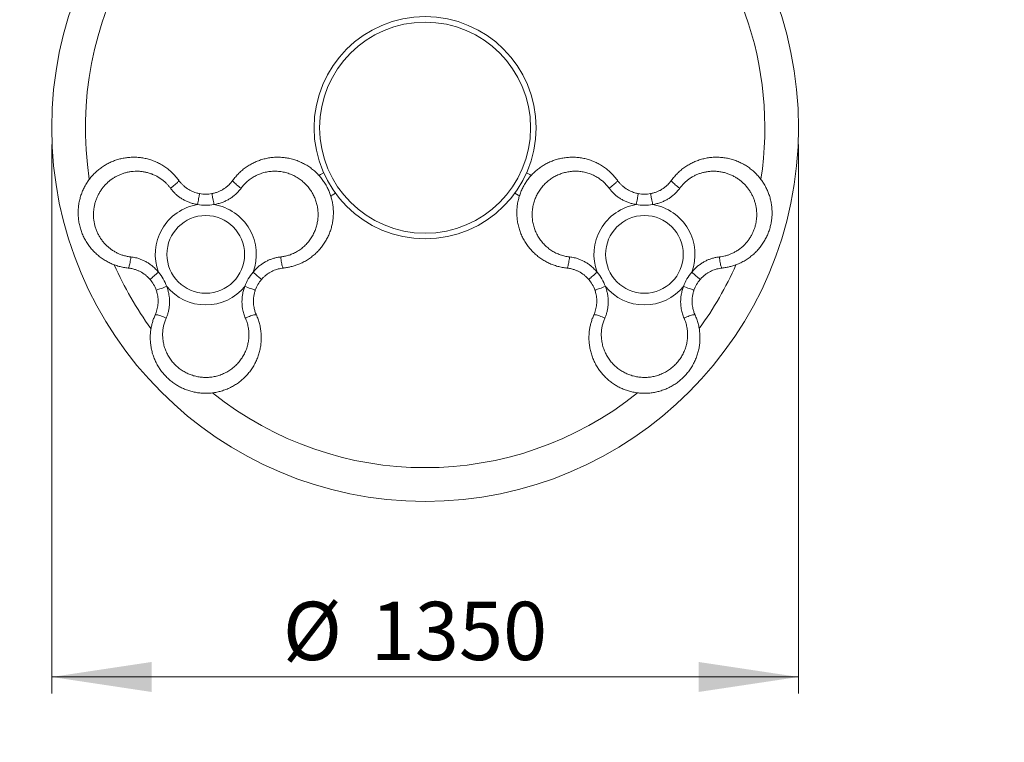
# Model space of a CAD drawing. Units: millimetres. Extents: x 13 to 205, y 5 to 297.
# Drawn here: x 87 to 146, y 134 to 178 of the extents above; entities that cross this region are included whole.
import ezdxf

# ---------------------------------------------------------------- set-up
doc = ezdxf.new("R2010")
doc.units = ezdxf.units.MM
doc.linetypes.add('HIDDEN', pattern=[1.905, 1.27, -0.635])
doc.layers.add('1', color=7, linetype='Continuous', lineweight=15)
doc.layers.add('3', color=7, linetype='HIDDEN')
doc.styles.add('SLDTEXTSTYLE0', font='TXT', dxfattribs={"width": 0.75})
doc.dimstyles.new('SLDDIMSTYLE0', dxfattribs={"dimtxt": 3.5, "dimasz": 6, "dimexe": 0, "dimexo": 0.0625, "dimgap": 0.875, "dimtad": 1, "dimtoh": 1, "dimlfac": 30, "dimrnd": 1e-09, "dimzin": 12, "dimdsep": 46, "dimtxsty": 'SLDTEXTSTYLE0', "dimsah": 1, "dimcen": 0.09, "dimadec": 0, "dimazin": 0, "dimtfac": 1, "dimtofl": 0, "dimtmove": 0, "dimatfit": 3, "dimfxl": 1, "dimtolj": 1, "dimtzin": 12, "dimarcsym": 0})

# ---------------------------------------------------------------- blocks, each defined once
blk = doc.blocks.new('*D7')
at = {"layer": '1'}
for p, q in [((21.097, 172.335), (21.097, 268.007)), ((201.097, 172.335), (201.097, 268.007)), ((21.097, 267.007), (201.097, 267.007))]:
    blk.add_line(p, q, dxfattribs=at)
for points in [[(21.097, 267.007), (27.097, 266.107), (27.097, 267.907)], [(201.097, 267.007), (195.097, 267.907), (195.097, 266.107)]]:
    blk.add_solid(points, dxfattribs=at)
at = {"layer": '1', "char_height": 3.5, "attachment_point": 1, "style": 'SLDTEXTSTYLE0'}
for s, insert in [('%%c', (103.876, 271.519)), ('5400', (109.151, 271.519))]:
    blk.add_mtext(s, dxfattribs=dict(at, insert=insert))
blk = doc.blocks.new('*D8')
at = {"layer": '1'}
for p, q in [((88.675, 170.335), (88.675, 137.373)), ((133.519, 170.335), (133.519, 137.373)), ((88.675, 138.373), (133.519, 138.373))]:
    blk.add_line(p, q, dxfattribs=at)
for points in [[(88.675, 138.373), (94.675, 137.473), (94.675, 139.273)], [(133.519, 138.373), (127.519, 139.273), (127.519, 137.473)]]:
    blk.add_solid(points, dxfattribs=at)
at = {"layer": '1', "char_height": 3.5, "attachment_point": 1, "style": 'SLDTEXTSTYLE0'}
for s, insert in [('%%c', (102.554, 142.885)), ('1350', (107.828, 142.885))]:
    blk.add_mtext(s, dxfattribs=dict(at, insert=insert))

msp = doc.modelspace()

# ---------------------------------------------------------------- linework, layer by layer
at = {"color": 7, "linetype": 'Continuous', "lineweight": 15, "flags": 128}
for points in [[(105.00314, 168.63229), (104.80829, 168.51979), (104.72204, 168.47)], [(117.47166, 168.47069), (117.38661, 168.51979), (117.19176, 168.63229)], [(96.30285, 168.17668), (96.30542, 168.16309), (96.29847, 168.14292), (96.2821, 168.11652), (96.25661, 168.08435), (96.22244, 168.04697), (96.1802, 168.00505), (96.13062, 167.95932), (96.07457, 167.91057), (96.01303, 167.85966), (95.94709, 167.80749), (95.87789, 167.75497), (95.80666, 167.70302)], [(100.04664, 167.70302), (99.9754, 167.75497), (99.90621, 167.80749), (99.84027, 167.85966), (99.77873, 167.91057), (99.72268, 167.95932), (99.6731, 168.00505), (99.63085, 168.04697), (99.59669, 168.08435), (99.5712, 168.11652), (99.55483, 168.14292), (99.54787, 168.16309), (99.55045, 168.17668)], [(122.14827, 167.70302), (122.2195, 167.75497), (122.28869, 167.80749), (122.35464, 167.85966), (122.41617, 167.91057), (122.47222, 167.95932), (122.52181, 168.00505), (122.56405, 168.04697), (122.59822, 168.08435), (122.62371, 168.11652), (122.64007, 168.14292), (122.64703, 168.16309), (122.64446, 168.17668)], [(125.89206, 168.17668), (125.88948, 168.16309), (125.89644, 168.14292), (125.9128, 168.11652), (125.93829, 168.08435), (125.97246, 168.04697), (126.01471, 168.00505), (126.06429, 167.95932), (126.12034, 167.91057), (126.18187, 167.85966), (126.24782, 167.80749), (126.31701, 167.75497), (126.38824, 167.70302)], [(97.43335, 166.72364), (97.4509, 166.81688), (97.46809, 166.90822), (97.48458, 166.9958), (97.50002, 167.07785), (97.51411, 167.15268), (97.52655, 167.21878), (97.5371, 167.2748), (97.54553, 167.31959), (97.55168, 167.35226), (97.55542, 167.37213), (97.55667, 167.3788)], [(98.41995, 166.72364), (98.4024, 166.81688), (98.38521, 166.90822), (98.36872, 166.9958), (98.35328, 167.07785), (98.33919, 167.15268), (98.32675, 167.21878), (98.3162, 167.2748), (98.30777, 167.31959), (98.30162, 167.35226), (98.29788, 167.37213), (98.29663, 167.3788)], [(105.42991, 167.24671), (105.51496, 167.29581), (105.70981, 167.40831)], [(116.48509, 167.40831), (116.67995, 167.29581), (116.76619, 167.24602)], [(123.77495, 166.72364), (123.7925, 166.81688), (123.8097, 166.90822), (123.82618, 166.9958), (123.84163, 167.07785), (123.85571, 167.15268), (123.86816, 167.21878), (123.8787, 167.2748), (123.88713, 167.31959), (123.89328, 167.35226), (123.89702, 167.37213), (123.89828, 167.3788)], [(124.76156, 166.72364), (124.74401, 166.81688), (124.72681, 166.90822), (124.71033, 166.9958), (124.69488, 167.07785), (124.6808, 167.15268), (124.66835, 167.21878), (124.65781, 167.2748), (124.64938, 167.31959), (124.64323, 167.35226), (124.63949, 167.37213), (124.63823, 167.3788)], [(93.2644, 162.91394), (93.27746, 162.9185), (93.29145, 162.93462), (93.30613, 162.96199), (93.32125, 163.00015), (93.33653, 163.04843), (93.35172, 163.10597), (93.36653, 163.17178), (93.38073, 163.2447), (93.39404, 163.32344), (93.40625, 163.40663), (93.41714, 163.49282), (93.42651, 163.58048)], [(102.42679, 163.58048), (102.43616, 163.49282), (102.44705, 163.40663), (102.45926, 163.32344), (102.47257, 163.2447), (102.48677, 163.17178), (102.50158, 163.10597), (102.51677, 163.04843), (102.53205, 163.00015), (102.54716, 162.96199), (102.56185, 162.93462), (102.57584, 162.9185), (102.5889, 162.91394)], [(119.76812, 163.58048), (119.75874, 163.49282), (119.74786, 163.40663), (119.73565, 163.32344), (119.72233, 163.2447), (119.70814, 163.17178), (119.69332, 163.10597), (119.67814, 163.04843), (119.66286, 163.00015), (119.64774, 162.96199), (119.63306, 162.93462), (119.61907, 162.9185), (119.60601, 162.91394)], [(128.9305, 162.91394), (128.91745, 162.9185), (128.90345, 162.93462), (128.88877, 162.96199), (128.87365, 163.00015), (128.85837, 163.04843), (128.84319, 163.10597), (128.82837, 163.17178), (128.81418, 163.2447), (128.80086, 163.32344), (128.78865, 163.40663), (128.77777, 163.49282), (128.76839, 163.58048)], [(94.5823, 162.22704), (94.58745, 162.23146), (94.60279, 162.24464), (94.628, 162.26629), (94.66258, 162.296), (94.70583, 162.33314), (94.75685, 162.37696), (94.81461, 162.42658), (94.87794, 162.48097), (94.94555, 162.53904), (95.01605, 162.5996), (95.08802, 162.66142)], [(100.76527, 162.66142), (100.83725, 162.5996), (100.90775, 162.53904), (100.97536, 162.48097), (101.03869, 162.42658), (101.09645, 162.37696), (101.14747, 162.33314), (101.19071, 162.296), (101.2253, 162.26629), (101.25051, 162.24464), (101.26585, 162.23146), (101.271, 162.22704)], [(121.42963, 162.66142), (121.35766, 162.5996), (121.28715, 162.53904), (121.21955, 162.48097), (121.15622, 162.42658), (121.09845, 162.37696), (121.04743, 162.33314), (121.00419, 162.296), (120.96961, 162.26629), (120.94439, 162.24464), (120.92906, 162.23146), (120.92391, 162.22704)], [(127.6126, 162.22704), (127.60745, 162.23146), (127.59212, 162.24464), (127.5669, 162.26629), (127.53232, 162.296), (127.48908, 162.33314), (127.43806, 162.37696), (127.38029, 162.42658), (127.31696, 162.48097), (127.24936, 162.53904), (127.17885, 162.5996), (127.10688, 162.66142)], [(94.95228, 161.58622), (94.95868, 161.58847), (94.97776, 161.59516), (95.00913, 161.60617), (95.05214, 161.62127), (95.10592, 161.64015), (95.16939, 161.66242), (95.24124, 161.68764), (95.32001, 161.71528), (95.4041, 161.7448), (95.4918, 161.77558), (95.58133, 161.807)], [(100.27197, 161.807), (100.36149, 161.77558), (100.44919, 161.7448), (100.53329, 161.71528), (100.61206, 161.68764), (100.68391, 161.66242), (100.74737, 161.64015), (100.80116, 161.62127), (100.84417, 161.60617), (100.87554, 161.59516), (100.89462, 161.58847), (100.90102, 161.58622)], [(121.92293, 161.807), (121.83341, 161.77558), (121.74571, 161.7448), (121.66162, 161.71528), (121.58284, 161.68764), (121.511, 161.66242), (121.44753, 161.64015), (121.39374, 161.62127), (121.35073, 161.60617), (121.31937, 161.59516), (121.30029, 161.58847), (121.29389, 161.58622)], [(127.24263, 161.58622), (127.23622, 161.58847), (127.21714, 161.59516), (127.18578, 161.60617), (127.14277, 161.62127), (127.08898, 161.64015), (127.02552, 161.66242), (126.95367, 161.68764), (126.87489, 161.71528), (126.7908, 161.7448), (126.7031, 161.77558), (126.61358, 161.807)], [(94.8882, 160.10144), (94.89868, 160.11046), (94.91963, 160.11452), (94.95068, 160.11355), (94.99129, 160.10756), (95.04074, 160.09666), (95.09817, 160.08104), (95.16256, 160.06096), (95.23281, 160.0368), (95.30766, 160.00896), (95.38581, 159.97793), (95.46589, 159.94427), (95.5465, 159.90855)], [(100.9651, 160.10144), (100.95461, 160.11046), (100.93367, 160.11452), (100.90262, 160.11355), (100.86201, 160.10756), (100.81256, 160.09666), (100.75513, 160.08104), (100.69073, 160.06096), (100.62049, 160.0368), (100.54564, 160.00896), (100.46749, 159.97793), (100.38741, 159.94427), (100.3068, 159.90855)], [(121.22981, 160.10144), (121.24029, 160.11046), (121.26124, 160.11452), (121.29229, 160.11355), (121.33289, 160.10756), (121.38234, 160.09666), (121.43977, 160.08104), (121.50417, 160.06096), (121.57441, 160.0368), (121.64927, 160.00896), (121.72742, 159.97793), (121.8075, 159.94427), (121.88811, 159.90855)], [(127.3067, 160.10144), (127.29622, 160.11046), (127.27527, 160.11452), (127.24422, 160.11355), (127.20362, 160.10756), (127.15417, 160.09666), (127.09674, 160.08104), (127.03234, 160.06096), (126.9621, 160.0368), (126.88725, 160.00896), (126.80909, 159.97793), (126.72901, 159.94427), (126.6484, 159.90855)]]:
    msp.add_lwpolyline(points, dxfattribs=at)
at = {"color": 7, "linetype": 'Continuous', "lineweight": 15}
for centre, radius in [((111.09745, 171.33485), 22.42202), ((111.09745, 171.33485), 6.66667), ((111.09745, 171.33485), 6.33333), ((97.92665, 163.73069), 2.33333), ((124.26826, 163.73069), 2.33333)]:
    msp.add_circle(centre, radius, dxfattribs=at)
for centre, radius, start, end in [((111.09745, 171.33485), 20.4, 111.2709051, 188.7230683), ((111.09745, 171.33485), 20.4, 351.2738027, 47.7863795), ((97.92665, 169.34429), 2.00001, 259.339566, 280.660434), ((124.26826, 169.34429), 2.00001, 259.3395659, 280.6604341), ((97.92665, 163.73069), 3.03333, 99.3594201, 200.6405797), ((97.92665, 169.34429), 2.66667, 259.339566, 280.660434), ((97.92665, 163.73069), 3.03333, 339.3594201, 80.6405799), ((124.26826, 163.73069), 3.03333, 99.3594201, 200.6405799), ((124.26826, 169.34429), 2.66667, 259.3395659, 280.6604341), ((124.26826, 163.73069), 3.03333, 339.3594203, 80.6405799), ((111.09745, 171.33485), 20.4, 203.7845314, 216.2095844), ((93.06513, 160.92389), 2.66667, 19.3395657, 40.6604342), ((102.78817, 160.92389), 2.66667, 139.3395659, 160.6604341), ((119.40674, 160.92389), 2.66667, 19.339566, 40.660434), ((129.12978, 160.92389), 2.66667, 139.3395657, 160.6604342), ((111.09745, 171.33485), 20.4, 323.793695, 336.2135428), ((93.06513, 160.92389), 2.00001, 19.3395657, 40.6604342), ((102.78817, 160.92389), 2.00001, 139.3395659, 160.6604341), ((119.40674, 160.92389), 2.00001, 19.339566, 40.660434), ((129.12978, 160.92389), 2.00001, 139.3395657, 160.6604342), ((97.92665, 163.73069), 3.03333, 219.3594203, 320.6405799), ((124.26826, 163.73069), 3.03333, 219.3594201, 320.6405797), ((111.09745, 171.33485), 20.4, 231.2652817, 308.7281832)]:
    msp.add_arc(centre, radius, start, end, dxfattribs=at)
for points, knots in [([(93.2644, 162.91394), (93.17212, 162.92545), (92.98755, 162.94848), (92.71352, 163.01258), (92.44349, 163.09874), (92.18266, 163.20771), (91.93508, 163.33658), (91.69968, 163.48492), (91.47576, 163.65389), (91.26523, 163.84261), (91.07166, 164.04837), (90.89447, 164.27172), (90.73561, 164.51193), (90.59757, 164.76603), (90.48268, 165.02981), (90.39019, 165.3039), (90.32125, 165.5884), (90.27783, 165.87656), (90.25993, 166.1631), (90.26617, 166.44876), (90.29749, 166.73628), (90.35311, 167.01695), (90.43073, 167.28592), (90.52875, 167.54437), (90.64931, 167.79634), (90.78932, 168.0351), (90.94543, 168.25705), (91.11672, 168.46363), (91.30577, 168.65723), (91.50974, 168.83465), (91.72512, 168.99332), (91.95198, 169.13424), (92.19115, 169.25728), (92.44134, 169.36137), (92.69884, 169.44463), (92.96428, 169.50734), (93.23601, 169.54829), (93.51313, 169.56686), (93.79144, 169.56218), (94.07171, 169.53404), (94.35111, 169.48166), (94.627, 169.40506), (94.89482, 169.30516), (95.15543, 169.1818), (95.40711, 169.03453), (95.63127, 168.87538), (95.82697, 168.71159), (95.99743, 168.5468), (96.158, 168.36946), (96.25457, 168.24094), (96.30285, 168.17668)], [0, 0, 0, 0, 0.02089674, 0.0417939, 0.06330588, 0.08481827, 0.10563604, 0.12645413, 0.14785312, 0.16925221, 0.19062008, 0.21198798, 0.23397789, 0.25596774, 0.27755176, 0.29913554, 0.32138185, 0.34362774, 0.364783, 0.38593788, 0.40775166, 0.42956509, 0.44992253, 0.47027981, 0.491246, 0.5122122, 0.53199092, 0.55176968, 0.57210314, 0.59243691, 0.61223586, 0.63203514, 0.65236763, 0.67270035, 0.69306486, 0.71342969, 0.73434645, 0.75526337, 0.77637639, 0.79748955, 0.81920181, 0.84091416, 0.86248323, 0.88405196, 0.9062697, 0.92848715, 0.94618189, 0.96387647, 0.98193832, 1, 1, 1, 1]), ([(99.55045, 168.17668), (99.60656, 168.25085), (99.71879, 168.39918), (99.91132, 168.60444), (100.12095, 168.79522), (100.34574, 168.96662), (100.58112, 169.11659), (100.82729, 169.24628), (101.08559, 169.35572), (101.35429, 169.44369), (101.62926, 169.50844), (101.91129, 169.55021), (102.19874, 169.5677), (102.48782, 169.56019), (102.77371, 169.52779), (103.05732, 169.47084), (103.33818, 169.3883), (103.60944, 169.28182), (103.86654, 169.15405), (104.11081, 169.00582), (104.34415, 168.83494), (104.55941, 168.64643), (104.75353, 168.44473), (104.92834, 168.23062), (105.08628, 168.00022), (105.22304, 167.75959), (105.3372, 167.51342), (105.43046, 167.26179), (105.5036, 167.00127), (105.55527, 166.73591), (105.58498, 166.47005), (105.5936, 166.20313), (105.58057, 165.93448), (105.54562, 165.66576), (105.48897, 165.40113), (105.41056, 165.13989), (105.31016, 164.8841), (105.18768, 164.63482), (105.04447, 164.39614), (104.87997, 164.16749), (104.69491, 163.9517), (104.49063, 163.75108), (104.2702, 163.56909), (104.03306, 163.40508), (103.77969, 163.26075), (103.52978, 163.1462), (103.29008, 163.05861), (103.06214, 162.99339), (102.82827, 162.94299), (102.66869, 162.92363), (102.5889, 162.91394)], [0, 0, 0, 0, 0.02089675, 0.04179379, 0.06330585, 0.08481825, 0.10563604, 0.12645406, 0.14785302, 0.16925215, 0.19062005, 0.21198792, 0.23397788, 0.25596775, 0.27755173, 0.29913555, 0.32138183, 0.34362771, 0.36478298, 0.38593786, 0.40775166, 0.42956508, 0.44992251, 0.4702798, 0.49124603, 0.5122122, 0.5319909, 0.55176967, 0.57210319, 0.59243692, 0.61223586, 0.63203507, 0.65236757, 0.67270039, 0.6930649, 0.71342966, 0.73434645, 0.75526341, 0.77637638, 0.79748948, 0.81920182, 0.84091419, 0.8624832, 0.88405198, 0.90626972, 0.92848716, 0.94618185, 0.96387646, 0.9819383, 1, 1, 1, 1]), ([(119.60601, 162.91394), (119.51372, 162.92545), (119.32915, 162.94848), (119.05512, 163.01258), (118.7851, 163.09874), (118.52426, 163.20771), (118.27669, 163.33658), (118.04129, 163.48492), (117.81736, 163.65389), (117.60683, 163.84261), (117.41327, 164.04837), (117.23608, 164.27172), (117.07721, 164.51192), (116.93917, 164.76603), (116.82429, 165.02981), (116.7318, 165.3039), (116.66285, 165.5884), (116.61943, 165.87656), (116.60154, 166.1631), (116.60778, 166.44876), (116.63909, 166.73628), (116.69471, 167.01695), (116.77234, 167.28592), (116.87036, 167.54437), (116.99092, 167.79634), (117.13093, 168.0351), (117.28704, 168.25705), (117.45833, 168.46363), (117.64738, 168.65723), (117.85134, 168.83466), (118.06673, 168.99332), (118.29358, 169.13424), (118.53276, 169.25728), (118.78294, 169.36137), (119.04044, 169.44463), (119.30589, 169.50734), (119.57762, 169.54829), (119.85474, 169.56686), (120.13305, 169.56218), (120.41331, 169.53404), (120.69272, 169.48166), (120.9686, 169.40506), (121.23642, 169.30516), (121.49704, 169.1818), (121.74871, 169.03453), (121.97287, 168.87538), (122.16857, 168.71159), (122.33903, 168.5468), (122.49961, 168.36946), (122.59617, 168.24094), (122.64446, 168.17668)], [0, 0, 0, 0, 0.02089674, 0.04179379, 0.06330584, 0.08481823, 0.10563604, 0.12645407, 0.14785301, 0.16925212, 0.19062002, 0.21198792, 0.23397786, 0.25596772, 0.27755174, 0.29913551, 0.32138182, 0.34362771, 0.36478297, 0.38593785, 0.40775163, 0.42956506, 0.44992251, 0.47027979, 0.49124601, 0.5122122, 0.53199089, 0.55176967, 0.57210316, 0.59243687, 0.61223585, 0.63203507, 0.65236756, 0.67270038, 0.69306486, 0.71342966, 0.73434645, 0.75526341, 0.77637639, 0.79748948, 0.81920181, 0.8409142, 0.86248317, 0.88405196, 0.9062697, 0.92848715, 0.94618185, 0.96387642, 0.98193828, 1, 1, 1, 1]), ([(125.89206, 168.17668), (125.94817, 168.25085), (126.0604, 168.39918), (126.25292, 168.60444), (126.46255, 168.79522), (126.68734, 168.96662), (126.92273, 169.11659), (127.1689, 169.24628), (127.42719, 169.35572), (127.6959, 169.44369), (127.97087, 169.50844), (128.25289, 169.55021), (128.54035, 169.5677), (128.82943, 169.56019), (129.11531, 169.52779), (129.39892, 169.47084), (129.67979, 169.3883), (129.95105, 169.28183), (130.20815, 169.15405), (130.45241, 169.00582), (130.68575, 168.83494), (130.90102, 168.64643), (131.09514, 168.44473), (131.26995, 168.23062), (131.42788, 168.00022), (131.56465, 167.75959), (131.67881, 167.51342), (131.77207, 167.26179), (131.84521, 167.00127), (131.89688, 166.73591), (131.92659, 166.47005), (131.93521, 166.20313), (131.92218, 165.93448), (131.88723, 165.66576), (131.83058, 165.40113), (131.75217, 165.13989), (131.65176, 164.8841), (131.52929, 164.63482), (131.38608, 164.39614), (131.22157, 164.16749), (131.03652, 163.9517), (130.83223, 163.75108), (130.61181, 163.56909), (130.37466, 163.40508), (130.12129, 163.26075), (129.87138, 163.1462), (129.63169, 163.05861), (129.40374, 162.99339), (129.16988, 162.94299), (129.01029, 162.92363), (128.9305, 162.91394)], [0, 0, 0, 0, 0.020896754, 0.041793791, 0.063305855, 0.084818256, 0.105636039, 0.126454067, 0.147853026, 0.169252149, 0.190620052, 0.211987922, 0.233977885, 0.255967684, 0.277551735, 0.299135556, 0.321381838, 0.34362772, 0.364782919, 0.385937804, 0.407751663, 0.429565078, 0.449922486, 0.470279801, 0.491246032, 0.512212181, 0.531990896, 0.551769664, 0.572103172, 0.592436902, 0.612235848, 0.63203506, 0.652367552, 0.672700376, 0.693064875, 0.713429636, 0.73434644, 0.755263381, 0.776376362, 0.797489517, 0.819201789, 0.840914189, 0.862483137, 0.884051981, 0.906269782, 0.928487157, 0.946181848, 0.963876457, 0.9819383, 1, 1, 1, 1]), ([(95.80666, 167.70302), (95.77072, 167.75026), (95.69885, 167.84472), (95.57778, 167.97655), (95.44745, 168.10038), (95.29806, 168.2225), (95.12962, 168.339), (94.93965, 168.44741), (94.73926, 168.53947), (94.53277, 168.61317), (94.32396, 168.66795), (94.11255, 168.70497), (93.8967, 168.72413), (93.68209, 168.7249), (93.47212, 168.70817), (93.26621, 168.67508), (93.06145, 168.62479), (92.86279, 168.55836), (92.67308, 168.47743), (92.49148, 168.38268), (92.316, 168.27255), (92.14956, 168.14852), (91.99464, 168.01261), (91.85053, 167.86481), (91.71727, 167.70428), (91.59605, 167.5318), (91.48913, 167.34993), (91.39622, 167.15815), (91.31872, 166.95757), (91.25732, 166.74887), (91.21357, 166.53545), (91.18743, 166.31671), (91.17998, 166.09488), (91.19156, 165.87236), (91.22201, 165.65305), (91.27106, 165.43626), (91.33918, 165.22298), (91.42503, 165.01774), (91.52659, 164.82378), (91.64327, 164.6401), (91.77641, 164.4656), (91.92255, 164.30498), (92.07867, 164.16027), (92.24438, 164.03023), (92.42237, 163.9134), (92.6097, 163.8122), (92.80329, 163.72803), (93.0036, 163.66066), (93.21151, 163.60892), (93.35485, 163.58996), (93.42651, 163.58048)], [0, 0, 0, 0, 0.01744479, 0.03489009, 0.05271919, 0.07054871, 0.09200689, 0.11346568, 0.13557607, 0.15768699, 0.17885141, 0.200016, 0.22176645, 0.24351682, 0.26399538, 0.28447376, 0.30548876, 0.32650329, 0.34641136, 0.36631904, 0.38674975, 0.40718008, 0.42704474, 0.44690919, 0.46732501, 0.48774059, 0.50818008, 0.52861953, 0.54966902, 0.57071886, 0.59198, 0.6132415, 0.63516038, 0.65707973, 0.67878381, 0.70048836, 0.72284526, 0.74520239, 0.76663586, 0.78806927, 0.81011005, 0.83215071, 0.85289323, 0.87363528, 0.89494999, 0.91626406, 0.93688488, 0.95750501, 0.97875279, 1, 1, 1, 1]), ([(102.42679, 163.58048), (102.50599, 163.59121), (102.6646, 163.61269), (102.89603, 163.67398), (103.13771, 163.7616), (103.38452, 163.88362), (103.63042, 164.04284), (103.85492, 164.22797), (104.05505, 164.43668), (104.22979, 164.66522), (104.37663, 164.90931), (104.49404, 165.16592), (104.58256, 165.43128), (104.64186, 165.70298), (104.67105, 165.97791), (104.67144, 166.25274), (104.64308, 166.52694), (104.5851, 166.7972), (104.49905, 167.06037), (104.38466, 167.31603), (104.24128, 167.56007), (104.07092, 167.7893), (103.87457, 168.00139), (103.65293, 168.19178), (103.4091, 168.35783), (103.14747, 168.49612), (102.87074, 168.60326), (102.58285, 168.67856), (102.29045, 168.72042), (101.99725, 168.72789), (101.70683, 168.70256), (101.42428, 168.64531), (101.15306, 168.55691), (100.8958, 168.44023), (100.65271, 168.29561), (100.42814, 168.12308), (100.22216, 167.92736), (100.10508, 167.77771), (100.04664, 167.70302)], [0, 0, 0, 0, 0.02349655, 0.04705218, 0.07055345, 0.09956349, 0.12867319, 0.15769016, 0.18627083, 0.21493898, 0.2435208, 0.27115842, 0.29887446, 0.32650918, 0.35337797, 0.38032269, 0.40718757, 0.43401494, 0.46092307, 0.48774808, 0.51537599, 0.54309499, 0.57072437, 0.59947553, 0.62832635, 0.65708253, 0.68642201, 0.71586006, 0.74520368, 0.77415675, 0.80319975, 0.83215226, 0.86016442, 0.88825934, 0.91626629, 0.94415078, 0.97212458, 1, 1, 1, 1]), ([(122.14827, 167.70302), (122.09937, 167.76625), (122.00147, 167.89287), (121.83267, 168.06265), (121.63595, 168.22815), (121.40688, 168.38087), (121.14604, 168.51422), (120.87346, 168.61608), (120.59264, 168.68504), (120.30736, 168.7221), (120.02254, 168.72722), (119.74161, 168.7006), (119.46754, 168.64458), (119.2026, 168.56008), (118.9499, 168.4479), (118.7117, 168.31082), (118.48841, 168.14916), (118.28335, 167.96381), (118.09846, 167.75771), (117.93426, 167.53082), (117.7946, 167.28462), (117.68125, 167.02248), (117.59576, 166.74638), (117.54169, 166.45924), (117.5198, 166.16506), (117.53086, 165.86933), (117.57644, 165.57611), (117.65517, 165.28913), (117.76512, 165.01498), (117.90525, 164.75733), (118.0724, 164.51848), (118.26325, 164.30242), (118.47541, 164.11173), (118.7051, 163.94727), (118.95189, 163.80906), (119.21358, 163.70085), (119.48608, 163.62032), (119.67421, 163.59375), (119.76812, 163.58048)], [0, 0, 0, 0, 0.02349661, 0.04705217, 0.07055341, 0.09956354, 0.12867322, 0.15769018, 0.18627088, 0.214939, 0.24352082, 0.27115844, 0.29887447, 0.32650922, 0.353378, 0.38032274, 0.40718758, 0.43401495, 0.46092308, 0.48774813, 0.51537602, 0.543095, 0.57072441, 0.59947557, 0.62832636, 0.65708259, 0.68642204, 0.71586008, 0.74520373, 0.77415678, 0.80319974, 0.83215222, 0.86016444, 0.88825938, 0.91626627, 0.94415076, 0.97212464, 1, 1, 1, 1]), ([(128.76839, 163.58048), (128.82727, 163.58799), (128.94502, 163.603), (129.11972, 163.64193), (129.29212, 163.6929), (129.47258, 163.76121), (129.65769, 163.84882), (129.84656, 163.95914), (130.02648, 164.08666), (130.19354, 164.22863), (130.34539, 164.38207), (130.48316, 164.54666), (130.60768, 164.724), (130.71565, 164.90948), (130.80614, 165.09968), (130.88045, 165.29454), (130.93927, 165.49702), (130.98107, 165.70227), (131.00584, 165.90704), (131.01459, 166.11168), (131.00695, 166.31872), (130.98276, 166.52488), (130.94251, 166.727), (130.88657, 166.9257), (130.81417, 167.12137), (130.72542, 167.31259), (130.62137, 167.49612), (130.50174, 167.67247), (130.36678, 167.83988), (130.21674, 167.99741), (130.05379, 168.142), (129.87743, 168.27401), (129.68904, 168.39138), (129.49055, 168.49261), (129.28539, 168.5759), (129.07312, 168.64181), (128.85435, 168.68946), (128.63368, 168.71773), (128.41493, 168.72676), (128.19752, 168.71755), (127.97983, 168.68949), (127.76766, 168.64324), (127.56428, 168.5804), (127.3688, 168.5019), (127.17863, 168.40618), (126.99732, 168.29454), (126.82764, 168.16898), (126.66914, 168.02919), (126.52037, 167.875), (126.43229, 167.76035), (126.38824, 167.70302)], [0, 0, 0, 0, 0.01744487, 0.03489009, 0.0527192, 0.07054869, 0.09200674, 0.11346574, 0.13557607, 0.15768691, 0.17885139, 0.20001597, 0.22176643, 0.24351673, 0.26399536, 0.28447386, 0.30548871, 0.32650322, 0.34641136, 0.3663191, 0.38674982, 0.40718012, 0.42704479, 0.44690915, 0.46732499, 0.48774067, 0.50818003, 0.52861955, 0.54966908, 0.57071885, 0.59198001, 0.61324152, 0.63516035, 0.65707972, 0.67878384, 0.70048834, 0.72284528, 0.7452025, 0.7666359, 0.78806934, 0.81011011, 0.83215078, 0.85289325, 0.87363528, 0.89495, 0.91626408, 0.9368849, 0.95750498, 0.97875294, 1, 1, 1, 1]), ([(96.30285, 168.17668), (96.33515, 168.13391), (96.39974, 168.04835), (96.51105, 167.92847), (96.63279, 167.8161), (96.7639, 167.71421), (96.90169, 167.62436), (97.04623, 167.54589), (97.1984, 167.47928), (97.36862, 167.4199), (97.48996, 167.39338), (97.55667, 167.3788)], [0, 0, 0, 0, 0.10686464, 0.21372679, 0.32382104, 0.43391546, 0.54041387, 0.64691444, 0.756526, 0.86614034, 1, 1, 1, 1]), ([(98.29663, 167.3788), (98.36016, 167.39262), (98.48786, 167.4204), (98.66369, 167.48228), (98.82461, 167.5546), (98.97137, 167.63607), (99.11204, 167.73038), (99.26004, 167.84942), (99.41109, 167.99575), (99.50377, 168.11609), (99.55045, 168.17668)], [0, 0, 0, 0, 0.12749544, 0.2562324, 0.36488397, 0.47353332, 0.58553234, 0.69753035, 0.84767352, 1, 1, 1, 1]), ([(122.64446, 168.17668), (122.67675, 168.13391), (122.74135, 168.04835), (122.85265, 167.92847), (122.9744, 167.8161), (123.1055, 167.71421), (123.24329, 167.62436), (123.38784, 167.54589), (123.54001, 167.47928), (123.71023, 167.4199), (123.83157, 167.39338), (123.89828, 167.3788)], [0, 0, 0, 0, 0.106864638, 0.213726773, 0.323821025, 0.433914926, 0.540413872, 0.646913862, 0.756526012, 0.86614035, 1, 1, 1, 1]), ([(124.63823, 167.3788), (124.70177, 167.39262), (124.82946, 167.4204), (125.0053, 167.48228), (125.16622, 167.5546), (125.31298, 167.63607), (125.45364, 167.73038), (125.60165, 167.84942), (125.7527, 167.99575), (125.84538, 168.11609), (125.89206, 168.17668)], [0, 0, 0, 0, 0.12749544, 0.2562324, 0.36488397, 0.47353332, 0.58553234, 0.69753035, 0.84767352, 1, 1, 1, 1]), ([(97.43335, 166.72364), (97.34505, 166.74087), (97.18808, 166.7715), (96.96865, 166.84066), (96.77181, 166.91905), (96.58061, 167.01497), (96.39997, 167.12605), (96.23282, 167.25007), (96.07837, 167.38673), (95.93412, 167.5369), (95.84915, 167.64765), (95.80666, 167.70302)], [0, 0, 0, 0, 0.138134747, 0.245565766, 0.352987382, 0.463492356, 0.573989844, 0.67880932, 0.783626987, 0.891812822, 1, 1, 1, 1]), ([(100.04664, 167.70302), (99.98824, 167.62829), (99.87054, 167.47768), (99.67897, 167.29736), (99.4909, 167.15191), (99.31067, 167.03649), (99.1189, 166.9361), (98.90555, 166.84728), (98.67257, 166.77275), (98.50441, 166.74006), (98.41995, 166.72364)], [0, 0, 0, 0, 0.14690216, 0.29605835, 0.40450245, 0.51295055, 0.62492407, 0.73690721, 0.86786187, 1, 1, 1, 1]), ([(123.77495, 166.72364), (123.68665, 166.74087), (123.52968, 166.7715), (123.31026, 166.84066), (123.11342, 166.91905), (122.92221, 167.01497), (122.74158, 167.12605), (122.57442, 167.25007), (122.41997, 167.38673), (122.27573, 167.5369), (122.19075, 167.64765), (122.14827, 167.70302)], [0, 0, 0, 0, 0.13813431, 0.24556538, 0.35298704, 0.46349206, 0.5739896, 0.67880953, 0.78362724, 0.89181277, 1, 1, 1, 1]), ([(126.38824, 167.70302), (126.32984, 167.62829), (126.21215, 167.47768), (126.02057, 167.29736), (125.8325, 167.1519), (125.65228, 167.0365), (125.4605, 166.9361), (125.24715, 166.84728), (125.01417, 166.77275), (124.84602, 166.74006), (124.76156, 166.72364)], [0, 0, 0, 0, 0.14690209, 0.29605821, 0.40450226, 0.51295073, 0.62492375, 0.73690684, 0.86786144, 1, 1, 1, 1]), ([(93.42651, 163.58048), (93.52043, 163.56727), (93.70971, 163.54065), (93.96166, 163.4649), (94.18166, 163.37476), (94.37172, 163.27638), (94.55455, 163.1605), (94.73815, 163.02014), (94.91918, 162.85564), (95.03158, 162.72636), (95.08802, 162.66142)], [0, 0, 0, 0, 0.146901652, 0.296058027, 0.404502086, 0.51295032, 0.624923428, 0.73690731, 0.867861553, 1, 1, 1, 1]), ([(100.76527, 162.66142), (100.82434, 162.72928), (100.92936, 162.8499), (101.09896, 163.00535), (101.26527, 163.13662), (101.44394, 163.25426), (101.63046, 163.35515), (101.82144, 163.4379), (102.01702, 163.50332), (102.21919, 163.55316), (102.35759, 163.57138), (102.42679, 163.58048)], [0, 0, 0, 0, 0.13813416, 0.24556574, 0.3529872, 0.46349236, 0.57398968, 0.67880955, 0.78362689, 0.8918127, 1, 1, 1, 1]), ([(119.76812, 163.58048), (119.86204, 163.56727), (120.05132, 163.54065), (120.30326, 163.4649), (120.52327, 163.37476), (120.71333, 163.27638), (120.89616, 163.1605), (121.07976, 163.02014), (121.26079, 162.85564), (121.37318, 162.72636), (121.42963, 162.66142)], [0, 0, 0, 0, 0.14690233, 0.29605839, 0.40450239, 0.51295057, 0.62492384, 0.73690706, 0.86786162, 1, 1, 1, 1]), ([(127.10688, 162.66142), (127.16595, 162.72928), (127.27096, 162.8499), (127.44057, 163.00535), (127.60688, 163.13662), (127.78554, 163.25426), (127.97206, 163.35515), (128.16305, 163.4379), (128.35862, 163.50332), (128.5608, 163.55316), (128.6992, 163.57138), (128.76839, 163.58048)], [0, 0, 0, 0, 0.13813445, 0.24556599, 0.35298742, 0.46349254, 0.57398981, 0.67880919, 0.78362696, 0.89181274, 1, 1, 1, 1]), ([(94.5823, 162.22704), (94.53856, 162.27515), (94.45066, 162.37185), (94.30915, 162.49319), (94.16606, 162.59639), (94.02213, 162.68275), (93.87012, 162.75742), (93.69303, 162.82607), (93.49077, 162.88372), (93.34022, 162.90382), (93.2644, 162.91394)], [0, 0, 0, 0, 0.12749523, 0.25623213, 0.36488376, 0.47353341, 0.58553256, 0.69753007, 0.8476743, 1, 1, 1, 1]), ([(102.5889, 162.91394), (102.5357, 162.90736), (102.42931, 162.8942), (102.26983, 162.85775), (102.11165, 162.8085), (101.95786, 162.7459), (101.81115, 162.6715), (101.67092, 162.58555), (101.53715, 162.48707), (101.40061, 162.36934), (101.31698, 162.27752), (101.271, 162.22704)], [0, 0, 0, 0, 0.10686443, 0.21372661, 0.32382088, 0.43391519, 0.54041401, 0.64691466, 0.75652655, 0.86614042, 1, 1, 1, 1]), ([(120.92391, 162.22704), (120.88017, 162.27515), (120.79226, 162.37185), (120.65076, 162.49319), (120.50767, 162.59639), (120.36374, 162.68275), (120.21173, 162.75742), (120.03463, 162.82607), (119.83238, 162.88372), (119.68183, 162.90382), (119.60601, 162.91394)], [0, 0, 0, 0, 0.12749499, 0.25623188, 0.36488377, 0.47353285, 0.58553228, 0.69753009, 0.84767336, 1, 1, 1, 1]), ([(128.9305, 162.91394), (128.87731, 162.90736), (128.77091, 162.8942), (128.61144, 162.85775), (128.45326, 162.8085), (128.29946, 162.7459), (128.15275, 162.6715), (128.01253, 162.58555), (127.87876, 162.48707), (127.74222, 162.36934), (127.65858, 162.27752), (127.6126, 162.22704)], [0, 0, 0, 0, 0.10686442, 0.2137266, 0.32382087, 0.43391517, 0.54041398, 0.64691463, 0.75652652, 0.86614087, 1, 1, 1, 1]), ([(94.8882, 160.10144), (94.9091, 160.1508), (94.9509, 160.24952), (94.99907, 160.40585), (95.03551, 160.56747), (95.0582, 160.73195), (95.06712, 160.89621), (95.06279, 161.06062), (95.04439, 161.22571), (95.01071, 161.40282), (94.97301, 161.52116), (94.95228, 161.58622)], [0, 0, 0, 0, 0.10686425, 0.21372678, 0.32382105, 0.43391559, 0.54041392, 0.64691421, 0.75652647, 0.86614099, 1, 1, 1, 1]), ([(95.58133, 161.807), (95.61056, 161.72191), (95.66251, 161.57066), (95.71233, 161.34605), (95.74287, 161.13639), (95.7554, 160.92284), (95.74952, 160.71087), (95.72569, 160.50409), (95.68457, 160.30201), (95.62663, 160.102), (95.57321, 159.97304), (95.5465, 159.90855)], [0, 0, 0, 0, 0.13813429, 0.24556575, 0.35298721, 0.46349234, 0.57398979, 0.67880957, 0.78362726, 0.8918129, 1, 1, 1, 1]), ([(100.3068, 159.90855), (100.27128, 159.9965), (100.19969, 160.17373), (100.13932, 160.4298), (100.10739, 160.6654), (100.09755, 160.87918), (100.1065, 161.09546), (100.13625, 161.32464), (100.1882, 161.56367), (100.24396, 161.72565), (100.27197, 161.807)], [0, 0, 0, 0, 0.14690228, 0.2960581, 0.40450232, 0.51295038, 0.62492355, 0.73690699, 0.86786139, 1, 1, 1, 1]), ([(100.90102, 161.58622), (100.88122, 161.52429), (100.84143, 161.39981), (100.8071, 161.21659), (100.78927, 161.04107), (100.78645, 160.87324), (100.79779, 160.70427), (100.82688, 160.51657), (100.87809, 160.31259), (100.93595, 160.17216), (100.9651, 160.10144)], [0, 0, 0, 0, 0.12749488, 0.25623171, 0.36488343, 0.47353296, 0.58553217, 0.69752989, 0.84767324, 1, 1, 1, 1]), ([(121.22981, 160.10144), (121.25071, 160.1508), (121.29251, 160.24952), (121.34067, 160.40585), (121.37711, 160.56747), (121.3998, 160.73195), (121.40872, 160.89621), (121.4044, 161.06062), (121.386, 161.22571), (121.35231, 161.40282), (121.31461, 161.52116), (121.29389, 161.58622)], [0, 0, 0, 0, 0.10686449, 0.21372701, 0.32382127, 0.43391563, 0.54041395, 0.64691423, 0.75652648, 0.866141, 1, 1, 1, 1]), ([(121.92293, 161.807), (121.95216, 161.72191), (122.00412, 161.57066), (122.05394, 161.34605), (122.08447, 161.13639), (122.09701, 160.92284), (122.09112, 160.71087), (122.0673, 160.50409), (122.02617, 160.30201), (121.96824, 160.102), (121.91482, 159.97304), (121.88811, 159.90855)], [0, 0, 0, 0, 0.138134428, 0.245565979, 0.352987276, 0.46349245, 0.573989911, 0.678809616, 0.78362739, 0.891812728, 1, 1, 1, 1]), ([(126.6484, 159.90855), (126.61289, 159.9965), (126.5413, 160.17373), (126.48093, 160.4298), (126.44899, 160.6654), (126.43916, 160.87918), (126.4481, 161.09546), (126.47786, 161.32464), (126.5298, 161.56367), (126.58557, 161.72565), (126.61358, 161.807)], [0, 0, 0, 0, 0.14690227, 0.29605807, 0.40450228, 0.51295036, 0.62492352, 0.73690701, 0.8678614, 1, 1, 1, 1]), ([(127.24263, 161.58622), (127.22283, 161.52429), (127.18304, 161.39981), (127.14871, 161.21659), (127.13088, 161.04107), (127.12805, 160.87324), (127.1394, 160.70427), (127.16849, 160.51657), (127.21969, 160.31259), (127.27756, 160.17216), (127.3067, 160.10144)], [0, 0, 0, 0, 0.12749487, 0.25623169, 0.36488341, 0.47353295, 0.58553219, 0.69752991, 0.84767324, 1, 1, 1, 1]), ([(100.9651, 160.10144), (101.00127, 160.01576), (101.07361, 159.8444), (101.15511, 159.57504), (101.21551, 159.2981), (101.25156, 159.01773), (101.26374, 158.73889), (101.25297, 158.46086), (101.2186, 158.18245), (101.16043, 157.90576), (101.07902, 157.63525), (100.97419, 157.37013), (100.8456, 157.11244), (100.69456, 156.86584), (100.52356, 156.63446), (100.33244, 156.41732), (100.12052, 156.21536), (99.89268, 156.03368), (99.65348, 155.87491), (99.40297, 155.73748), (99.13831, 155.62084), (98.86743, 155.52867), (98.59569, 155.46141), (98.32285, 155.41708), (98.04436, 155.3955), (97.76758, 155.39737), (97.49731, 155.42159), (97.23277, 155.46665), (96.97058, 155.53357), (96.71494, 155.62149), (96.46984, 155.72869), (96.23437, 155.85469), (96.00823, 156.0003), (95.79299, 156.16492), (95.59214, 156.3463), (95.4051, 156.54482), (95.23378, 156.75967), (95.07914, 156.99039), (94.94403, 157.23375), (94.82827, 157.49054), (94.73392, 157.75869), (94.66233, 158.03592), (94.61493, 158.31781), (94.59146, 158.60519), (94.59316, 158.89678), (94.6189, 159.17048), (94.6629, 159.42185), (94.72038, 159.65187), (94.79368, 159.87961), (94.85669, 160.02749), (94.8882, 160.10144)], [0, 0, 0, 0, 0.02089671, 0.04179377, 0.06330586, 0.08481825, 0.10563604, 0.12645405, 0.14785301, 0.16925211, 0.19062001, 0.21198789, 0.23397791, 0.25596769, 0.27755174, 0.29913553, 0.32138181, 0.34362775, 0.36478297, 0.3859379, 0.40775166, 0.42956505, 0.44992251, 0.47027977, 0.49124599, 0.51221222, 0.5319909, 0.55176969, 0.57210316, 0.5924369, 0.61223583, 0.63203511, 0.65236755, 0.67270037, 0.69306492, 0.71342963, 0.73434649, 0.75526345, 0.77637641, 0.7974895, 0.81920184, 0.84091421, 0.86248322, 0.88405199, 0.90626972, 0.92848717, 0.94618192, 0.96387647, 0.98193831, 1, 1, 1, 1]), ([(95.5465, 159.90855), (95.51619, 159.8346), (95.45549, 159.6865), (95.39285, 159.45543), (95.34788, 159.20232), (95.33016, 158.92757), (95.3451, 158.635), (95.39318, 158.34801), (95.47386, 158.07033), (95.58441, 157.80474), (95.72238, 157.55553), (95.8859, 157.32554), (96.07145, 157.1162), (96.2771, 156.929), (96.5006, 156.76625), (96.73841, 156.6285), (96.99006, 156.51596), (97.25311, 156.43104), (97.52404, 156.37398), (97.80264, 156.34522), (98.08568, 156.34737), (98.36937, 156.38028), (98.65123, 156.44428), (98.92693, 156.54104), (99.19265, 156.66917), (99.44322, 156.82661), (99.67438, 157.01269), (99.88354, 157.22436), (100.06599, 157.45665), (100.21905, 157.70684), (100.34233, 157.97102), (100.43402, 158.24434), (100.49308, 158.52342), (100.52066, 158.80456), (100.51696, 159.08739), (100.47983, 159.36813), (100.41332, 159.64438), (100.34226, 159.8206), (100.3068, 159.90855)], [0, 0, 0, 0, 0.02349666, 0.04705215, 0.07055351, 0.09956362, 0.12867324, 0.15769023, 0.18627091, 0.21493903, 0.24352083, 0.27115844, 0.29887446, 0.32650921, 0.35337801, 0.38032275, 0.40718755, 0.43401492, 0.4609231, 0.48774814, 0.51537599, 0.54309501, 0.57072442, 0.59947553, 0.62832634, 0.65708254, 0.68642201, 0.71586006, 0.74520371, 0.77415674, 0.80319969, 0.83215224, 0.86016437, 0.8882593, 0.91626622, 0.94415071, 0.97212461, 1, 1, 1, 1]), ([(127.3067, 160.10144), (127.34287, 160.01576), (127.41522, 159.8444), (127.49672, 159.57504), (127.55712, 159.2981), (127.59316, 159.01773), (127.60535, 158.73889), (127.59458, 158.46086), (127.56021, 158.18245), (127.50204, 157.90576), (127.42063, 157.63525), (127.31579, 157.37013), (127.18721, 157.11244), (127.03617, 156.86584), (126.86516, 156.63446), (126.67404, 156.41732), (126.46213, 156.21536), (126.23429, 156.03367), (125.99508, 155.87491), (125.74458, 155.73748), (125.47992, 155.62084), (125.20904, 155.52867), (124.93729, 155.46141), (124.66446, 155.41708), (124.38597, 155.3955), (124.10919, 155.39737), (123.83892, 155.42159), (123.57437, 155.46665), (123.31218, 155.53357), (123.05655, 155.62149), (122.81145, 155.72869), (122.57598, 155.85469), (122.34983, 156.0003), (122.13459, 156.16492), (121.93374, 156.3463), (121.74671, 156.54482), (121.57539, 156.75967), (121.42074, 156.99038), (121.28564, 157.23375), (121.16988, 157.49053), (121.07553, 157.75869), (121.00393, 158.03592), (120.95653, 158.31781), (120.93306, 158.60519), (120.93476, 158.89678), (120.96051, 159.17048), (121.00451, 159.42185), (121.06199, 159.65187), (121.13528, 159.87961), (121.1983, 160.02749), (121.22981, 160.10144)], [0, 0, 0, 0, 0.02089671, 0.04179377, 0.06330584, 0.08481823, 0.10563603, 0.12645404, 0.147853, 0.16925212, 0.19062, 0.21198787, 0.2339779, 0.25596772, 0.27755172, 0.29913551, 0.32138185, 0.34362773, 0.36478294, 0.38593788, 0.40775164, 0.42956503, 0.44992249, 0.47027982, 0.49124604, 0.5122122, 0.53199088, 0.55176967, 0.57210314, 0.59243688, 0.61223587, 0.63203509, 0.6523676, 0.67270036, 0.69306491, 0.71342966, 0.73434648, 0.75526344, 0.77637637, 0.79748949, 0.81920181, 0.84091419, 0.86248321, 0.88405198, 0.90626971, 0.92848716, 0.94618191, 0.96387646, 0.98193833, 1, 1, 1, 1]), ([(121.88811, 159.90855), (121.85779, 159.8346), (121.7971, 159.6865), (121.73446, 159.45543), (121.68949, 159.20232), (121.67176, 158.92757), (121.6867, 158.635), (121.73478, 158.34801), (121.81546, 158.07033), (121.92601, 157.80474), (122.06399, 157.55553), (122.22751, 157.32554), (122.41306, 157.1162), (122.61871, 156.929), (122.84221, 156.76625), (123.08002, 156.6285), (123.33167, 156.51596), (123.59471, 156.43104), (123.86565, 156.37398), (124.14424, 156.34522), (124.42729, 156.34737), (124.71098, 156.38028), (124.99284, 156.44428), (125.26854, 156.54104), (125.53425, 156.66917), (125.78483, 156.82661), (126.01598, 157.01269), (126.22514, 157.22436), (126.40759, 157.45665), (126.56066, 157.70684), (126.68393, 157.97102), (126.77562, 158.24434), (126.83468, 158.52342), (126.86227, 158.80456), (126.85856, 159.08739), (126.82143, 159.36813), (126.75493, 159.64438), (126.68387, 159.8206), (126.6484, 159.90855)], [0, 0, 0, 0, 0.02349663, 0.04705214, 0.07055348, 0.0995636, 0.12867321, 0.15769021, 0.18627092, 0.21493904, 0.24352083, 0.27115844, 0.29887446, 0.32650921, 0.35337801, 0.38032275, 0.40718756, 0.43401493, 0.46092302, 0.48774805, 0.51537599, 0.54309493, 0.57072443, 0.59947553, 0.62832635, 0.65708254, 0.68642202, 0.71586007, 0.74520372, 0.77415675, 0.80319969, 0.83215224, 0.86016438, 0.88825931, 0.91626624, 0.94415071, 0.97212461, 1, 1, 1, 1])]:
    msp.add_open_spline(points, degree=3, knots=knots, dxfattribs=at)
at = {"layer": '3'}
msp.add_circle((111.09745, 171.33485), 90, dxfattribs=at)

# ---------------------------------------------------------------- dimensions: what is measured, and where the dimension line sits
at = {"layer": '1'}
for base, p1, p2, picture, middle in [((201.09745, 267.00688), (21.09745, 171.33485), (201.09745, 171.33485), '*D7', (111.68382, 267.00688)), ((133.51947, 138.37295), (88.67544, 171.33485), (133.51947, 171.33485), '*D8', (110.36119, 138.37295))]:
    dim = msp.add_linear_dim(base=base, p1=p1, p2=p2, text='%%c<>', dimstyle='SLDDIMSTYLE0', dxfattribs=at)
    dim.commit()
    dim.dimension.update_dxf_attribs({"geometry": picture, "text_midpoint": middle, "dimtype": 160})

doc.saveas('drawing.dxf')
